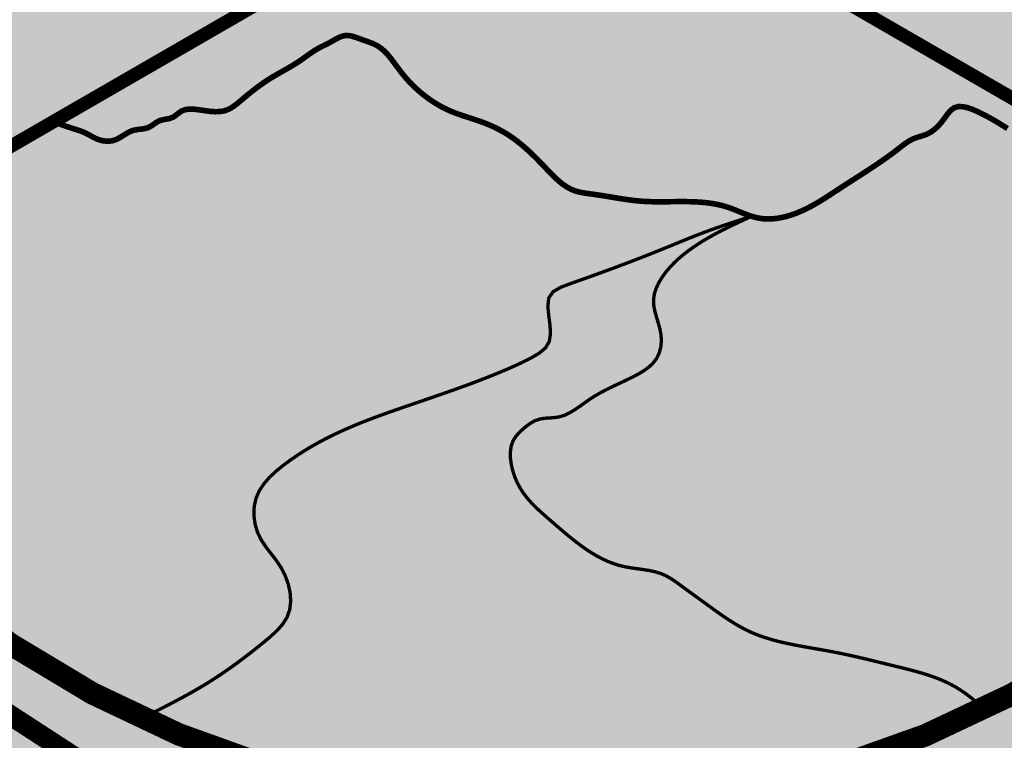
# Model space of a CAD drawing. Units: feet. Extents: x 66.7 to 74.7, y 0 to 10.5.
# Drawn here: x 67 to 67.3, y 0.2 to 0.4 of the extents above; entities that cross this region are included whole.
import ezdxf

# ---------------------------------------------------------------- set-up
doc = ezdxf.new("R2010")
doc.units = ezdxf.units.FT
doc.header["$MEASUREMENT"] = 0
doc.styles.add('WCPSA Logo', font='calibri.ttf', dxfattribs={"height": 0.2})

# ---------------------------------------------------------------- blocks, each defined once
blk = doc.blocks.new('WCPSA Digitized')
at = {"true_color": 0xffffff}
h = blk.add_hatch(color=7, dxfattribs=at)
h.dxf.hatch_style = 1
edge = h.paths.add_edge_path(flags=16)
edge.add_arc((7.247535904753022e-13, 2.41184849869569e-12), 0.8699999999975883, 90.00000000004775, 449.8657481723718)
edge.add_line((0.002038526819838182, 0.869997611725692), (0, 0.8700000000000001))
edge = h.paths.add_edge_path()
edge.add_line((-0.0002916096478529084, 1.139999962703426), (0.0003682323176548152, 1.13999994052849))
edge.add_arc((6.536993168992922e-13, 2.69650968220958e-12), 1.139999999997303, -269.9853438576255, 89.98149284384971, ccw=False)
at = {"true_color": 0xc22000}
h = blk.add_hatch(color=22, dxfattribs=at)
h.dxf.hatch_style = 1
h.paths.add_polyline_path([(0, 0.8700000000000001, 0.5773502691900058), (-0.7534421012887833, -0.4349999999978738), (0, 0)])
h.paths.add_polyline_path([(-0.2891859337687492, 0.3462418047711253), (-0.2855048682540655, 0.2975099133327603), (-0.26182646676898, 0.29677275987342), (-0.252949558198452, 0.2880847947672009), (-0.2478770390152931, 0.2841028599068522), (-0.2484207898378372, 0.2755960933864117), (-0.2402688823640347, 0.2667271634563804), (-0.2346526123583317, 0.2712522274814546), (-0.2266576625406742, 0.2637659562751651), (-0.2282882928848267, 0.2527252100408077), (-0.2203176356852055, 0.2527252100408077), (-0.2137957364320755, 0.2453042352572083), (-0.2107163481414318, 0.2433133842423558), (-0.1944125331938267, 0.2425892897881567), (-0.1904268935322762, 0.238607354927808), (-0.1898837648332119, 0.2310056481510401), (-0.1897025145590305, 0.2277475735172629), (-0.1801012270152569, 0.2255757572129369), (-0.1714055687189102, 0.2239466034807265), (-0.1652461681514978, 0.2188788768835366), (-0.1644968762993813, 0.2119350349530578), (-0.1635912470519543, 0.2030663378536701), (-0.1577943488955498, 0.2030663378536701), (-0.1462005525827408, 0.2079530996270478), (-0.1422149129211903, 0.2119350349530578), (-0.140765530988574, 0.2193560097366571), (-0.1375048942863941, 0.2213468607515097), (-0.1302586141973734, 0.2197179398499429), (-0.1251860950142145, 0.2233379445970058), (-0.1204760763794184, 0.2220709547400475), (-0.1155854295939207, 0.2072292384691536), (-0.1154041793197393, 0.1865957011468709), (-0.1099591944366693, 0.1867041406221688), (-0.1054298020899296, 0.1791022005490959), (-0.1030747927725315, 0.1646226481534541), (-0.1027129162102938, 0.1561156483367085), (-0.09800289757549763, 0.1519527481868863), (-0.09782164543867111, 0.1463418924249709), (-0.09800289757549763, 0.1401881407946348), (-0.09632496917863875, 0.1351588799247483), (-0.1009576781463863, 0.1285814034307631), (-0.1045241728425026, 0.1255273898132145), (-0.1081473138183355, 0.1242603994905949), (-0.1105023231357336, 0.1237172707915306), (-0.1134010832756758, 0.124984260648489), (-0.1162992212921381, 0.1269753449596465), (-0.1179298516362906, 0.1269753449596465), (-0.1195598598569632, 0.1251652259379625), (-0.1195598598569632, 0.1238982360810041), (-0.1191979814320803, 0.1204594299197197), (-0.1185466161817814, 0.1163397657202192), (-0.1219148691743612, 0.1117714648135006), (-0.1226398702710867, 0.1101425443775952), (-0.1249948795884848, 0.1079707280732691), (-0.1268061380833387, 0.1081516933627427), (-0.1309017656954268, 0.1078789560138427), (-0.1331467870622873, 0.1088755545206368), (-0.1358264726109795, 0.1100654895687221), (-0.1371324267238379, 0.1137625491246581), (-0.1376755554229021, 0.1186495437286794), (-0.1380380559712648, 0.1206403952091932), (-0.1385811846703291, 0.1226314790546894), (-0.1402118150144815, 0.1242603994905949), (-0.1422043237835169, 0.1242603994905949), (-0.143653703853488, 0.1238982360810041), (-0.1451030839234591, 0.123355340212584), (-0.1463712137192488, 0.1228124443441629), (-0.1476393435150385, 0.1208213600330055), (-0.1491120191845496, 0.1159167231908), (-0.1541606206446886, 0.1121336286887527), (-0.1570593807846308, 0.1101425443775952), (-0.1628562789410353, 0.1094186836853623), (-0.1681094262748957, 0.1106856735423207), (-0.1737256981432438, 0.1099615790881217), (-0.1768050864338875, 0.1095996485091746), (-0.182601984590292, 0.1092377183958888), (-0.1840513646602631, 0.1090565198101103), (-0.188970660790801, 0.1081276736222208), (-0.1971225682646036, 0.1070418818853796), (-0.1998394560068846, 0.1045079021714623), (-0.2031007185578346, 0.1012498280033469), (-0.2101657465100288, 0.1048698327504098), (-0.4403138794004917, 0.1097656888887286), (-0.4452412743121386, 0.1210592268034816), (-0.4498784188181162, 0.1083179670386016), (-0.4524869304150343, 0.09876178856939077), (-0.4505531331811028, 0.0929664116373008), (-0.4577039517462254, 0.08920584386214614), (-0.4611819665879011, 0.08631016639992595), (-0.462341096252203, 0.08341448893770576), (-0.4614715930074453, 0.07907085679471404), (-0.4606020897626877, 0.0755959041416645), (-0.462341096252203, 0.07067299587652087), (-0.4655294828116894, 0.06719827651977539), (-0.4684276208281517, 0.06343368627130985), (-0.4716153852641582, 0.06024837121367455), (-0.4739342704415321, 0.05822137370705605), (-0.4774122834205627, 0.05619437620043755), (-0.4806006718426943, 0.05619437620043755), (-0.4910340923815966, 0.05503605864942074), (-0.4986528363078833, 0.04655844252556562), (-0.5050289891660213, 0.04192517232149839), (-0.509666133671999, 0.03700249781832099), (-0.5195202995091677, 0.04453144548460752), (-0.5348811149597168, 0.05669366335496306), (-0.5403877645730972, 0.05119171319529414), (-0.5424170214682817, 0.04829580243676901), (-0.5482132956385612, 0.04916448239237114), (-0.5534303169697523, 0.05003339564427733), (-0.5574875865131617, 0.05032279994338751), (-0.5679216291755438, 0.04742712248116732), (-0.5690807588398457, 0.04626880493015051), (-0.5748776569962502, 0.03671286022290587), (-0.5763264149427414, 0.03381718276068568), (-0.5815434362739325, 0.02744631934911013), (-0.5829928163439035, 0.02426100475713611), (-0.5858909543603659, 0.01904869219288186), (-0.587340334430337, 0.01615301473066211), (-0.5902384724467993, 0.01470505958423018), (-0.6163771450519562, 0.04020180506631732), (-0.6259416844695807, 0.04599339282140136), (-0.628839822486043, 0.05062642972916276), (-0.6331873405724764, 0.0567076550796628), (-0.6381141133606434, 0.0607616500928998), (-0.6410128735005856, 0.06249924330040768), (-0.6444908883422542, 0.06510528270154747), (-0.6470987759530544, 0.06713228020817041), (-0.6520261708647013, 0.07002819050103426), (-0.6555041838437319, 0.07466122787445784), (-0.6575328186154366, 0.07929449807852507), (-0.6610108334571123, 0.08363813068717674), (-0.6668077316135168, 0.09319407539442182), (-0.6743430141359568, 0.1001439807005227), (-0.6789801586419344, 0.1053562932647765), (-0.6841971799731255, 0.1163601935841134), (-0.687385568395257, 0.1235995031893253), (-0.6914428360760212, 0.1288118157535791), (-0.6957903541624546, 0.1389470361173153), (-0.6972397342324257, 0.149082256481051), (-0.6949308160692453, 0.1671764501370485), (-0.6897137947380543, 0.1784697547554965), (-0.6815986353904009, 0.1938172876834865), (-0.6781206205487251, 0.2016358729451895), (-0.6743529792875051, 0.2187207653187215), (-0.6784283109009266, 0.2248782482929528), (-0.686833718791604, 0.2318281535990536), (-0.6871233470737934, 0.2373301037587225), (-0.6836453322321177, 0.2509400434792042), (-0.67900818772614, 0.2529670409858227), (-0.6775594297796488, 0.2691832538694143), (-0.6708930283784866, 0.2712102513760328), (-0.6566913425922394, 0.2686042115092278), (-0.6511846948415041, 0.2703415714204311), (-0.6413305290043354, 0.2738165240734816), (-0.6375628877431154, 0.2839517444372177), (-0.6337952464818954, 0.2917700964026153), (-0.6300269812345505, 0.2935076891444623), (-0.6088698916137218, 0.2992990440689027), (-0.6045223735272884, 0.2955346866510808), (-0.5952474605292082, 0.2923493715934455), (-0.5920596960932016, 0.2923493715934455), (-0.5801762733608484, 0.2964033666066825), (-0.5787275154143572, 0.2972720465622847), (-0.5685837212949991, 0.3036426766775548), (-0.563076451420784, 0.3088552220724523), (-0.5566685330122709, 0.3173815775662661), (-0.5508722569793463, 0.3223042520694435), (-0.5461436741103398, 0.3310252993574569), (-0.5372498277574778, 0.3364934674464166), (-0.5326126832515001, 0.3385204649530351), (-0.5305840484797955, 0.3402580576948822), (-0.5326126832515001, 0.3570533124729991), (-0.5346413161605597, 0.3631345382891595), (-0.5329023096710443, 0.3671885328367357), (-0.5302937980741262, 0.3744278429076076), (-0.5305840484797955, 0.3764548404142261), (-0.533771812915802, 0.3781924331560731), (-0.5381056275218725, 0.3895862484350801), (-0.5354977399110794, 0.4000108730979264), (-0.531150221824646, 0.4075398207642138), (-0.5273819584399462, 0.4156480436213315), (-0.5282514616847038, 0.4223080780357122), (-0.5204265527427197, 0.4280996657907963), (-0.4989792127162218, 0.4344702959060669), (-0.4839080236852169, 0.4385242909193039), (-0.4807196371257305, 0.4411305636167526), (-0.4760824926197529, 0.4454741962254047), (-0.4563741590827703, 0.4579260516911745), (-0.4528961442410946, 0.4605320915579796), (-0.4418828468769789, 0.4695089943706989), (-0.4384048338979483, 0.4680610387586057), (-0.431738430634141, 0.4695089943706989), (-0.4282604176551104, 0.4715359914116561), (-0.4239135216921568, 0.4744316688738763), (-0.4195660036057234, 0.4805128942243755), (-0.4155081138014793, 0.4845668892376125), (-0.4029931165277958, 0.4913603155873716), (-0.3971962183713913, 0.4951246730051935), (-0.382994532585144, 0.5014953026548028), (-0.3769086319953203, 0.5058389352634549), (-0.370242228731513, 0.5098931635729973), (-0.3560405448079109, 0.5180011531338096), (-0.3490035459399223, 0.523240284062922), (-0.340261172503233, 0.4142828756012022), (-0.330598222091794, 0.4000309286639094), (-0.3241560477763414, 0.3963530897162855), (-0.3200153168290854, 0.3830206608399749), (-0.3149533867835999, 0.3756649829447269), (-0.3126525655388832, 0.3701481078751385), (-0.3048307690769434, 0.3623325540684164), (-0.2960877735167742, 0.3545170007273555)], flags=16)
at = {"true_color": 0x1b3c65}
h = blk.add_hatch(color=159, dxfattribs=at)
h.dxf.hatch_style = 1
h.paths.add_polyline_path([(0.002038526820030029, 0.8699976117256916), (0, 0.8700000000000001), (0, 0), (0.7534421012898775, -0.4349999999985084, 0.5765694876905512)])
at = {"true_color": 0x009dd1}
h = blk.add_hatch(color=142, dxfattribs=at)
h.dxf.hatch_style = 1
h.paths.add_polyline_path([(0, 0), (-0.4456058302139709, -0.2572706460265022), (-0.4416166398187968, -0.2587358689878088), (-0.4376161694336602, -0.260180612008035), (-0.433593139068563, -0.2615843951461125), (-0.4295362687335285, -0.2629267384609648), (-0.4254445007078829, -0.2642064794239742), (-0.4213819146006585, -0.2655455480049214), (-0.4174381564193723, -0.2671141879726264), (-0.4136856889843656, -0.2690541186553137), (-0.4099869420672633, -0.2711582311101881), (-0.4060684893734674, -0.2729893403164758), (-0.401848393378252, -0.2742296099928669), (-0.3975125271092423, -0.2747317825349809), (-0.3932663375592114, -0.2743610677376824), (-0.389288950302813, -0.2730250112594457), (-0.3855418410177904, -0.2709812309437849), (-0.3818790913242722, -0.268660079254968), (-0.378154025667925, -0.2664931265109334), (-0.3742199684944012, -0.2649119430296176), (-0.3699985763404783, -0.2641583201230664), (-0.3656928579141834, -0.2636926485273088), (-0.3615782244552719, -0.262774235120582), (-0.3578775254321584, -0.2607969236346224), (-0.3543807263610148, -0.2582625655669493), (-0.3506650890090555, -0.2562174750594859), (-0.3465037834294336, -0.2552376870114168), (-0.3422473136410957, -0.2545126527040436), (-0.3383478288178097, -0.2529876074412014), (-0.3349298212603671, -0.2503854566762289), (-0.3315194120875589, -0.247849297059018), (-0.3276938189000873, -0.2463992169919635), (-0.323484554284974, -0.2459702061978661), (-0.3190354671747002, -0.2462289353033493), (-0.3144903989616594, -0.2468420875038801), (-0.3099705388966498, -0.2475141057338777), (-0.3055245114483185, -0.2480703939950992), (-0.3011864405522857, -0.2483605277937484), (-0.2969904501441789, -0.2482340826360283), (-0.2929706641596255, -0.2475406340281423), (-0.2891601947566826, -0.2461339436714756), (-0.285553097763497, -0.2440293675022542), (-0.2820928528497717, -0.2414515185897776), (-0.2787195755816541, -0.2386389288672173), (-0.2753767306676664, -0.2358139451028665), (-0.2720373661034898, -0.2330559489949047), (-0.2686899477904987, -0.2303698132134691), (-0.2653230746966742, -0.2277597673670164), (-0.2619253457899973, -0.225230041064018), (-0.2584853600384349, -0.2227848639129351), (-0.2549917164099895, -0.2204284655222299), (-0.251433013872628, -0.2181650755003686), (-0.2478028853802599, -0.2159931864818112), (-0.2441191637324351, -0.2138837117856118), (-0.2404069447196093, -0.2117992874748627), (-0.2366913255230116, -0.2097025480276429), (-0.2329974033238997, -0.2075561279220284), (-0.229350275303517, -0.2053226616360959), (-0.2257745082070315, -0.2029657228661867), (-0.2222678978033059, -0.2004962874205281), (-0.2187894166978523, -0.1979940734613987), (-0.2152949917374158, -0.1955441921332248), (-0.2117405497687699, -0.1932317545804307), (-0.208082059446447, -0.1911417380372087), (-0.2043026939035499, -0.1892719838639396), (-0.2004596733386279, -0.1873831608634042), (-0.1966163432329537, -0.1852395749357021), (-0.1927716355789784, -0.1830475792053134), (-0.1888870169952384, -0.1812706385427469), (-0.1849234914925191, -0.1803753862769102), (-0.1808569968832074, -0.1806534156414838), (-0.1767154890419178, -0.1817866126558634), (-0.1725382427683115, -0.1833241934561172), (-0.1683663186023452, -0.1848398575013499), (-0.1642668139736898, -0.1862642820130174), (-0.160326525848653, -0.1877982339425657), (-0.1566327384232764, -0.1896491609610107), (-0.1532474474258763, -0.1919728254868427), (-0.1501352614969136, -0.1947259475811352), (-0.1472373493872894, -0.1978173402262855), (-0.1444948798478833, -0.2011558164046905), (-0.1418490216295822, -0.2046501890987462), (-0.1392409434832658, -0.2082092712908548), (-0.1366118141598278, -0.2117418759634073), (-0.1339102649474668, -0.2151690848455177), (-0.1311220088462264, -0.2184729436671264), (-0.1282442548714897, -0.2216543981240173), (-0.1252742155388376, -0.2247143996664538), (-0.1222091033638293, -0.2276538997446986), (-0.1190461308620527, -0.2304738498090173), (-0.1157825105490815, -0.2331752013096717), (-0.112415454940475, -0.2357589056969276), (-0.1089431849320235, -0.2382244215870222), (-0.1053703062032127, -0.2405617553852302), (-0.1017039158900914, -0.242757225075388), (-0.09795111681560797, -0.2447971402223281), (-0.09411901180268956, -0.2466678103908833), (-0.09021517141094648, -0.248359058697613), (-0.08625156083886054, -0.2498937199757769), (-0.08224255296251215, -0.2513127150889478), (-0.07820254531277726, -0.2526571501029631), (-0.07414593542053893, -0.2539681310836612), (-0.07008712081670154, -0.2552867640968777), (-0.06604049903211262, -0.2566541552084514), (-0.06202046593177357, -0.2581113544680453), (-0.05804109677963254, -0.2596886316538298), (-0.05411576690559627, -0.2613927211255422), (-0.05025775927094145, -0.2632272513303389), (-0.04648035683695895, -0.2651958507153782), (-0.04279684256492544, -0.2673021477278161), (-0.0392184480286204, -0.2695486432730545), (-0.03574145939747808, -0.2719296235396711), (-0.03235554772307125, -0.2744357387276364), (-0.0290503546009262, -0.2770576228464501), (-0.0258155216265763, -0.2797859099056141), (-0.02264069039553362, -0.2826112339146278), (-0.01951550250333156, -0.2855242288829924), (-0.01642959954548928, -0.288515528820207), (-0.01337262311754017, -0.2915757677357735), (-0.01033421481501051, -0.2946955796391919), (-0.007304016233419475, -0.2978655985399619), (-0.004268816452437818, -0.3010670352003695), (-0.001203478536176306, -0.3042417029528899), (0.001920250722825756, -0.3073211205693582), (0.005130624541600071, -0.3102368067900501), (0.008455896137164132, -0.3129202803552427), (0.01192431872652833, -0.3153030600052125), (0.01556414552672436, -0.3173166644802354), (0.01940333009169848, -0.3188932930996118), (0.02344099685721801, -0.320030620364179), (0.02762388812332972, -0.320845288334586), (0.03189320258746875, -0.3214665294110068), (0.03619013894709155, -0.3220235759936141), (0.04046482783164151, -0.322625140897171), (0.04471039579559033, -0.3232811611557045), (0.04893289055240047, -0.3239718896514054), (0.05313836234089564, -0.324677573464887), (0.05733286139989247, -0.3253784596767642), (0.06152243796822177, -0.3260547953676509), (0.06571314228469305, -0.3266868276181607), (0.06991102458813714, -0.3272548035089069), (0.07412213511737775, -0.327738970120504), (0.07835252341678967, -0.3281195772591854), (0.08260617858694275, -0.3283849618064059), (0.08688049569591527, -0.3285493416875183), (0.09117155345954586, -0.3286321014039073), (0.09547543059366603, -0.3286526254569588), (0.09978820581412151, -0.328630298348058), (0.1041059578367367, -0.3285845045785905), (0.1084247653773502, -0.3285346286499411), (0.1127407071518007, -0.3285000550634953), (0.1170498618759197, -0.3285001683206388), (0.1213483082655458, -0.3285543529227566), (0.1256321250365104, -0.3286819933712344), (0.1298973909046524, -0.3289024741674571), (0.1341401845858101, -0.3292351798128101), (0.1383565847958153, -0.3296994948086791), (0.1425426702504993, -0.3303148036564492), (0.1466945196657008, -0.3311004908575059), (0.1508082117572656, -0.3320759409132343), (0.1548798252410108, -0.33326053832502), (0.1589074866534403, -0.3346632979858644), (0.1629032359793996, -0.336222780859817), (0.1668849015074301, -0.3378482375108829), (0.1708703304985448, -0.339448822431738), (0.1748773702137285, -0.3409336901150561), (0.1789238679139871, -0.3422119950535127), (0.1830276708603122, -0.3431928917397822), (0.1872043137334671, -0.34379198175873), (0.1914434172729287, -0.343997110488871), (0.1957183328150904, -0.343841479720612), (0.2000021600279993, -0.3433589928542782), (0.2042679985796809, -0.3425835532901953), (0.2084889481381751, -0.3415490644286896), (0.2126381083715145, -0.3402894296700865), (0.2166939268327894, -0.3388362732363508), (0.2206589410684003, -0.33721095260078), (0.2245424687216868, -0.33543193567378), (0.2283538278098263, -0.3335176902064301), (0.2321023363500032, -0.3314866839498078), (0.2357973123593879, -0.3293573846549955), (0.2394480738551721, -0.327148260073068), (0.2430639388545117, -0.3248777779551064), (0.2466542253745985, -0.3225644060521911), (0.2502282514326239, -0.3202266121153889), (0.2537953350457229, -0.317882863895808), (0.2573644911204624, -0.3155510067038678), (0.2609388302810913, -0.3132367613489131), (0.2645160971793743, -0.310934829563783), (0.2680938413270297, -0.3086395123592058), (0.2716696122356979, -0.3063451107459141), (0.2752409594171823, -0.3040459257346102), (0.2788054323830664, -0.3017362583360408), (0.2823605806450615, -0.2994104095609349), (0.285903953714886, -0.2970626804200058), (0.2894331011042155, -0.2946873719239811), (0.2929455723247472, -0.2922787850835928), (0.296438916888178, -0.2898312209095617), (0.2999106843061838, -0.2873389804126159), (0.3033584240904688, -0.2847963646034823), (0.3067796857527227, -0.2821976744928838), (0.3101743430979838, -0.2795418859717942), (0.3135904089913382, -0.2769247976239095), (0.3171212532691641, -0.2745334350757767), (0.3208620130252271, -0.2725583784608179), (0.3248669828465225, -0.2711115723460689), (0.3289787256869872, -0.2698973066711143), (0.3329714020826415, -0.2684881737067031), (0.3366653281849992, -0.2665448208131398), (0.3400589773125944, -0.2640677836114682), (0.3431937702056302, -0.2611395328179749), (0.3461111276043027, -0.2578425391489474), (0.3488525121051964, -0.2542593707078167), (0.3515037119973954, -0.250575728078521), (0.3542789448724477, -0.2472761279893518), (0.3574154983806324, -0.2448987792085566), (0.3610669486004738, -0.24380930825604), (0.3651352696675616, -0.2438546316566703), (0.369475360451851, -0.2447846141775405), (0.3739421198232833, -0.2463491205857435), (0.3783904466518067, -0.2482980156483723), (0.3826800802089778, -0.2503880596933747), (0.3867598936000789, -0.2525029917222796), (0.3906570699311942, -0.2546381099460338), (0.3944014565630098, -0.2567925080312714), (0.3980229008562048, -0.258965279644622), (0.4015512501714582, -0.2611555184527166), (0.4050163518694561, -0.2633623181221874), (0.4084480533108916, -0.2655847723196725), (0.4118762018564297, -0.2678219747117854), (0.4153306448667564, -0.2700730189651748), (0.4188399664453328, -0.272335666049409), (0.4224163212319567, -0.2745903443610997), (0.4260603726017607, -0.2768053593702291), (0.4297725480503303, -0.2789487677011868), (0.4335532750732582, -0.2809886259783629), (0.4374029811661302, -0.2828929908261468), (0.4413220938245317, -0.2846299188689287), (0.4453110005140886, -0.2861676617666897), (0.4493650796862809, -0.2874988762919266), (0.4534698912947803, -0.2886640572824706), (0.4576098545124907, -0.289709257732333), (0.4617693885123089, -0.2906805306355253), (0.4659329124671387, -0.2916239289860578), (0.4700848455498843, -0.292585505777943), (0.4742096069334423, -0.2936113140051908), (0.4782916161444604, -0.2947474056671613), (0.4823183191500249, -0.2960313228777709), (0.4862875422990669, -0.29747141971237), (0.4901993356857659, -0.2990697974164673), (0.4940537494042871, -0.3008285572355736), (0.497850833548803, -0.3027498004151976), (0.5015906382134716, -0.3048356282008493), (0.5052732134924725, -0.3070881418380385), (0.5088986094799708, -0.3095094425722751), (0.5124668762701319, -0.3121016316490683), (0.5159806918890979, -0.3148563755591589), (0.5194581198067425, -0.3177042496637874), (0.5229228057434625, -0.3205536638280195), (0.5263984032569908, -0.3233129967975659), (0.5299085659049965, -0.3258906273180795), (0.5334769472451697, -0.3281949341352304), (0.5371272008352008, -0.3301342959946878), (0.540882980232773, -0.3316170916421199), (0.5447678437409209, -0.3325520842412737), (0.5487910757018923, -0.3329056422071477), (0.552932621420247, -0.3327625371551679), (0.5571688181444898, -0.3322221016889053), (0.5614760031231683, -0.3313836684119307), (0.5658305136047943, -0.3303465699278147), (0.5702086868379013, -0.3292101388401258)])
at = {"true_color": 0x478f00}
h = blk.add_hatch(color=74, dxfattribs=at)
h.dxf.hatch_style = 1
edge = h.paths.add_edge_path()
edge.add_line((0.7534421012898775, -0.4349999999985081), (0.5702086868379013, -0.3292101388401267))
edge.add_spline(control_points=[(0.5702086868379013, -0.3292101388401274), (0.561109303535396, -0.3316042935929351), (0.5393825171051319, -0.3373208666030014), (0.5130394399808722, -0.3096699029041123), (0.4801326978487026, -0.2931479269194841), (0.4446884796683932, -0.2884621135784811), (0.4128372002308893, -0.2688379860073145), (0.3887093139393301, -0.2520830571532033), (0.3583092143641977, -0.2395654039374941), (0.3472138611083011, -0.2575009169836835), (0.3363129736067094, -0.2688764260836756), (0.3197299906174891, -0.2717151662264474), (0.295774564940686, -0.2916262371082494), (0.2595278170804889, -0.313406062761703), (0.2205100678748479, -0.3405165913923056), (0.1910014703724841, -0.3453780812014253), (0.1793649726608351, -0.3423865050311157), (0.176911976525389, -0.3416098539530199)], knot_values=[0.7007519882891908, 0.7007519882891908, 0.7007519882891908, 0.7007519882891908, 0.72728804105302, 0.7641126724076763, 0.8032056321999415, 0.8381155517408903, 0.8695939053649074, 0.9118223071999068, 0.9354491639516795, 0.9482819080969731, 0.969169745933161, 0.9815307858043679, 0.9969038289848758, 1.06085936940356, 1.109522246535173, 1.13813269092034, 1.145880579362234, 1.145880579362234, 1.145880579362234, 1.145880579362234], degree=3, periodic=0)
edge.add_spline(control_points=[(0.1769119765904037, -0.3416098539736043), (0.1559213718775041, -0.3512520073435654), (0.1282500683714716, -0.3639629776086577), (0.0994283382285488, -0.3905424168375831), (0.08333985639600883, -0.4179063343615652), (0.0993158479763494, -0.4440888330067292), (0.09350209457640091, -0.4724505730559423), (0.06658719950446823, -0.4879571656450132), (0.03946363424012844, -0.498593700214675), (0.02009602681082612, -0.5141702556133332), (0.004267270554706215, -0.5223939798801458), (-0.01324340158718229, -0.5200670407812282), (-0.02642490605573755, -0.5304262021235477), (-0.03922091969961627, -0.5432197644937844), (-0.03840945420905939, -0.5665937302505715), (-0.02624150994191865, -0.5923781540129007), (0.008690244247034684, -0.6220528423410372), (0.04732411025793937, -0.6568881617261888), (0.09444192602605028, -0.6560965221628585), (0.1162054065372615, -0.6726595180583175), (0.1410767405820081, -0.6903955110307867), (0.1720306188892806, -0.7138107761093173), (0.2135684182603939, -0.7240080391651575), (0.2567518612877819, -0.730582382891708), (0.3045656803537611, -0.7427908056292818), (0.3528997607159994, -0.7540062004704702), (0.376261303966487, -0.77358322994595), (0.3844515460863605, -0.7804466725564314)], knot_values=[0, 0, 0, 0, 0.06823732026358934, 0.0899552740513589, 0.118718943708242, 0.1535886554626176, 0.1719948740837319, 0.1992350396303595, 0.2402839305835318, 0.2606976723234988, 0.2734085911761825, 0.2926762008612523, 0.3098767317260301, 0.3213765146061305, 0.345762335678189, 0.3724632129038217, 0.4060579031586974, 0.4822297840114592, 0.5195150826419062, 0.5388047480102457, 0.5624493192466877, 0.6119614300164977, 0.6530440735362537, 0.6889715532693561, 0.7431024302814477, 0.8019385999404754, 0.8337013650958428, 0.8337013650958428, 0.8337013650958428, 0.8337013650958428], degree=3, periodic=0)
edge.add_arc((7.318590178329032e-13, 2.41229258790554e-12), 0.8699999999975881, 296.2250648451785, 329.9999999998383)
edge = h.paths.add_edge_path()
edge.add_spline(control_points=[(-0.3665159215770615, -0.7890285667971613), (-0.3474696278958334, -0.7795191695822656), (-0.3083887809867747, -0.7600069588092504), (-0.266370918331738, -0.7288488018286636), (-0.2284426100078178, -0.6962069136476183), (-0.2381088364515804, -0.6538915604583122), (-0.2655485164647331, -0.6294223339373535), (-0.2699866666367114, -0.588779882531113), (-0.2167284479067888, -0.5404387049643187), (-0.1369372436480774, -0.5129320597105986), (-0.06018479546308697, -0.4868532700257773), (-0.02152314325624616, -0.4692202354127062), (0.001789306330664431, -0.4557119018006452), (-0.004638070179005638, -0.4322056346162726), (-0.005321310135698809, -0.4088925701035144), (0.03961479261123912, -0.3931724588408745), (0.08289756006718108, -0.3772403202834815), (0.1369154305013964, -0.3543682414198215), (0.1637823821059996, -0.345798026949115), (0.1769119765903966, -0.3416098539736043)], knot_values=[0, 0, 0, 0, 0.0634221734554694, 0.1301351482307865, 0.1606921044518066, 0.2036877025566375, 0.2379728251480395, 0.2708565514073661, 0.3112675920100609, 0.4378451441078393, 0.5273750574778712, 0.5502708878458253, 0.5691329209386032, 0.5995971888420097, 0.612865082910502, 0.6337738460740684, 0.7222250688748735, 0.7655858123182465, 0.8070282071670126, 0.8070282071670126, 0.8070282071670126, 0.8070282071670126], degree=3, periodic=0)
edge.add_spline(control_points=[(0.176911976525389, -0.3416098539530199), (0.1697226666938434, -0.3393336232037176), (0.1389378179527156, -0.3239783072688047), (0.08914001016728434, -0.3326764294130702), (0.04460540441847627, -0.3225928173708288), (0.01272882112250784, -0.3195690173073253), (-0.01043032089472007, -0.2940388378646217), (-0.03450037378362225, -0.2703255144034018), (-0.06542429366888314, -0.2559194082176952), (-0.09040380284572791, -0.2497286209549796), (-0.1160199675490432, -0.2344709285254827), (-0.1363390995402156, -0.2143317165878562), (-0.151140023491088, -0.1898195026584664), (-0.1706396321816044, -0.1844813908729663), (-0.1856458031452419, -0.1776339130529001), (-0.1977031665882691, -0.1864845939638997), (-0.2123298982288588, -0.192630689011972), (-0.2281483641956186, -0.2057486924810572), (-0.2533450126874968, -0.2180981306489449), (-0.2731834798231461, -0.233675658988779), (-0.2924122124515947, -0.2505805734970246), (-0.3120466523542191, -0.2470145233996317), (-0.3303335553271793, -0.2446933421501747), (-0.3393189215784886, -0.2555742151990439), (-0.351608594801661, -0.2544909849076162), (-0.3606307107883708, -0.2646858853241036), (-0.3772122197975847, -0.2628669834001913), (-0.389744936193722, -0.2766968386689215), (-0.406372760474575, -0.2739079645685421), (-0.4169802863728762, -0.2666088045249935), (-0.430322158209222, -0.2629000435495064), (-0.4400858779871868, -0.2593037965274363), (-0.4456058302139709, -0.2572706460265022)], knot_values=[0, 0, 0, 0, 0.02270772861970594, 0.1004415995195792, 0.1424585610001382, 0.1609287824791756, 0.1937754843392329, 0.2398629219682765, 0.2628797568195931, 0.2949113410498677, 0.3167282055492103, 0.3511429926261713, 0.3813224507928997, 0.3966317470699693, 0.4112838806946501, 0.4268705650899446, 0.4372001089214503, 0.4594710034002283, 0.4875025567658323, 0.5207575148766024, 0.5363296095005102, 0.5604963276258536, 0.5772339492904772, 0.5868987687751188, 0.5989662611148516, 0.6103027449325636, 0.6240348834738224, 0.6443757693159191, 0.6597602642580437, 0.6694592480491897, 0.6830605310271872, 0.7007519882891908, 0.7007519882891908, 0.7007519882891908, 0.7007519882891908], degree=3, periodic=0)
edge.add_line((-0.4456058302139709, -0.2572706460265022), (-0.7534421012887833, -0.4349999999978738))
edge.add_arc((7.318590178329032e-13, 2.41184849869569e-12), 0.8699999999975881, 210.0000000001133, 245.0844057734482)
at = {"true_color": 0x1b3c65}
h = blk.add_hatch(color=159, dxfattribs=at)
h.dxf.hatch_style = 1
edge = h.paths.add_edge_path()
edge.add_spline(control_points=[(0.3844515460863605, -0.7804466725564314), (0.376261303966487, -0.7735832299459497), (0.3528997607160065, -0.7540062004704702), (0.3045656803537469, -0.7427908056292818), (0.2567518612878104, -0.7305823828917077), (0.2135684182603796, -0.724008039165158), (0.1720306188892806, -0.7138107761093173), (0.1410767405820224, -0.6903955110307858), (0.1162054065372615, -0.6726595180583179), (0.09444192602605739, -0.6560965221628581), (0.04732411025793226, -0.6568881617261892), (0.008690244247034684, -0.622052842341037), (-0.02624150994191154, -0.5923781540129005), (-0.03840945420904518, -0.566593730250571), (-0.03922091969963049, -0.5432197644937846), (-0.02642490605573045, -0.5304262021235477), (-0.01324340158717519, -0.5200670407812278), (0.004267270554706215, -0.522393979880146), (0.02009602681083322, -0.514170255613333), (0.03946363424012134, -0.498593700214675), (0.06658719950446113, -0.4879571656450135), (0.0935020945763938, -0.4724505730559425), (0.09931584797635651, -0.444088833006729), (0.08333985639600883, -0.4179063343615657), (0.0994283382285488, -0.3905424168375828), (0.1282500683714574, -0.3639629776086581), (0.155921371877497, -0.3512520073435654), (0.1769119765904037, -0.3416098539736043)], knot_values=[0, 0, 0, 0, 0.03176276515536737, 0.09059893481439507, 0.1447298118264867, 0.1806572915595891, 0.2217399350793451, 0.271252045849155, 0.2948966170855971, 0.3141862824539366, 0.3514715810843837, 0.4276434619371454, 0.4612381521920212, 0.4879390294176539, 0.5123248504897123, 0.5238246333698127, 0.5410251642345905, 0.5602927739196603, 0.573003692772344, 0.593417434512311, 0.6344663254654832, 0.6617064910121109, 0.6801127096332251, 0.7149824213876008, 0.7437460910444839, 0.7654640448322534, 0.8337013650958427, 0.8337013650958427, 0.8337013650958427, 0.8337013650958427], degree=3, periodic=0)
edge.add_spline(control_points=[(0.1769119765903966, -0.3416098539736043), (0.1637823821059925, -0.345798026949115), (0.1369154305014035, -0.354368241419821), (0.08289756006716686, -0.3772403202834818), (0.03961479261126044, -0.3931724588408749), (-0.005321310135705914, -0.4088925701035142), (-0.004638070179012743, -0.432205634616273), (0.001789306330678642, -0.4557119018006448), (-0.02152314325625326, -0.4692202354127062), (-0.06018479546308697, -0.4868532700257773), (-0.1369372436480845, -0.5129320597105993), (-0.2167284479067959, -0.5404387049643189), (-0.2699866666367043, -0.5887798825311128), (-0.2655485164647402, -0.6294223339373539), (-0.2381088364515733, -0.6538915604583122), (-0.2284426100078178, -0.6962069136476183), (-0.266370918331738, -0.7288488018286636), (-0.3083887809867747, -0.7600069588092502), (-0.3474696278958334, -0.7795191695822656), (-0.3665159215770615, -0.7890285667971613)], knot_values=[0, 0, 0, 0, 0.04144239484876616, 0.0848031382921392, 0.1732543610929442, 0.1941631242565106, 0.2074310183250029, 0.2378952862284095, 0.2567573193211874, 0.2796531496891415, 0.3691830630591734, 0.4957606151569517, 0.5361716557596466, 0.5690553820189732, 0.6033405046103753, 0.6463361027152061, 0.6768930589362263, 0.7436060337115433, 0.8070282071670127, 0.8070282071670127, 0.8070282071670127, 0.8070282071670127], degree=3, periodic=0)
edge.add_arc((7.318590178329032e-13, 2.41140440948584e-12), 0.869999999997588, 245.0844057734482, 296.2250648451785)
at = {"color": 18, "true_color": 0x010101, "const_width": 0.02, "flags": 128}
for points in [[(-0.0002916096478529084, 1.139999962703426), (0.0003682323176548152, 1.13999994052849, -6910.745512260459)], [(0, 0.8700000000000001, 1707.113383896869), (0.002038526819838182, 0.869997611725692), (0, 0.8700000000000001)]]:
    blk.add_lwpolyline(points, format="xyb", close=True, dxfattribs=at)
at = {"color": 7, "true_color": 0xffffff, "const_width": 0.012, "flags": 128}
for points in [[(0, 0), (-0.7534421012924639, -0.4349999999999998)], [(0, 0), (0.7534421012924639, -0.4350000000000025)]]:
    blk.add_lwpolyline(points, dxfattribs=at)
at = {"color": 18, "true_color": 0x010101}
for points, const_width in [([(-0.4456058302139709, -0.2572706460265022), (-0.4416166398188039, -0.2587358689878061), (-0.4376161694336602, -0.2601806120080346), (-0.433593139068563, -0.2615843951461123), (-0.4295362687335285, -0.2629267384609644), (-0.4254445007078829, -0.2642064794239747), (-0.4213819146006585, -0.2655455480049214), (-0.4174381564193723, -0.2671141879726266), (-0.4136856889843656, -0.2690541186553141), (-0.4099869420672633, -0.2711582311101881), (-0.4060684893734674, -0.2729893403164758), (-0.401848393378252, -0.2742296099928669), (-0.3975125271092423, -0.2747317825349809), (-0.3932663375592114, -0.2743610677376824), (-0.389288950302813, -0.2730250112594457), (-0.3855418410177904, -0.2709812309437849), (-0.3818790913242722, -0.2686600792549683), (-0.378154025667925, -0.2664931265109334), (-0.3742199684944012, -0.2649119430296176), (-0.3699985763404783, -0.2641583201230664), (-0.3656928579141834, -0.2636926485273088), (-0.3615782244552719, -0.262774235120582), (-0.3578775254321584, -0.2607969236346224), (-0.3543807263610148, -0.2582625655669493), (-0.3506650890090555, -0.2562174750594859), (-0.3465037834294336, -0.2552376870114168), (-0.3422473136410957, -0.2545126527040436), (-0.3383478288178097, -0.2529876074412014), (-0.3349298212603671, -0.2503854566762294), (-0.3315194120875589, -0.247849297059018), (-0.3276938189000873, -0.2463992169919635), (-0.323484554284974, -0.2459702061978661), (-0.3190354671747002, -0.2462289353033493), (-0.3144903989616594, -0.2468420875038801), (-0.3099705388966498, -0.2475141057338777), (-0.3055245114483185, -0.2480703939950992), (-0.3011864405522857, -0.2483605277937484), (-0.2969904501441789, -0.2482340826360283), (-0.2929706641596255, -0.2475406340281423), (-0.2891601947566826, -0.2461339436714756), (-0.285553097763497, -0.2440293675022545), (-0.2820928528497717, -0.2414515185897774), (-0.278719575581647, -0.2386389288672135), (-0.2753767306676593, -0.2358139451028654), (-0.2720373661034898, -0.2330559489949049), (-0.2686899477904987, -0.2303698132134673), (-0.2653230746966742, -0.2277597673670171), (-0.2619253457899973, -0.225230041064018), (-0.2584853600384349, -0.2227848639129342), (-0.2549917164099895, -0.2204284655222297), (-0.251433013872628, -0.2181650755003686), (-0.2478028853802599, -0.2159931864818121), (-0.2441191637324351, -0.2138837117856118), (-0.2404069447196022, -0.2117992874748635), (-0.2366913255230116, -0.2097025480276435), (-0.2329974033238997, -0.2075561279220286), (-0.229350275303517, -0.2053226616360952), (-0.2257745082070315, -0.2029657228661867), (-0.2222678978033059, -0.2004962874205296), (-0.2187894166978523, -0.1979940734613999), (-0.2152949917374158, -0.1955441921332244), (-0.2117405497687699, -0.1932317545804307), (-0.208082059446447, -0.1911417380372087), (-0.2043026939035357, -0.1892719838639385), (-0.2004596733386279, -0.1873831608634042), (-0.1966163432329537, -0.1852395749357032), (-0.1927716355789784, -0.1830475792053134), (-0.1888870169952384, -0.1812706385427469), (-0.1849234914925191, -0.1803753862769102), (-0.1808569968832074, -0.1806534156414838), (-0.1767154890419178, -0.1817866126558634), (-0.1725382427683115, -0.1833241934561174), (-0.1683663186023452, -0.1848398575013501), (-0.1642668139736898, -0.1862642820130174), (-0.160326525848653, -0.1877982339425657), (-0.1566327384232764, -0.1896491609610107), (-0.1532474474258763, -0.1919728254868427), (-0.1501352614969136, -0.1947259475811352), (-0.1472373493872894, -0.1978173402262855), (-0.1444948798478833, -0.2011558164046905), (-0.1418490216295822, -0.2046501890987478), (-0.1392409434832658, -0.2082092712908539), (-0.1366118141598278, -0.2117418759634064), (-0.1339102649474668, -0.2151690848455172), (-0.1311220088462264, -0.2184729436671267), (-0.1282442548714897, -0.2216543981240175), (-0.1252742155388376, -0.2247143996664536), (-0.1222091033638293, -0.2276538997446986), (-0.1190461308620527, -0.2304738498090166), (-0.1157825105490815, -0.2331752013096717), (-0.112415454940475, -0.2357589056969276), (-0.1089431849320235, -0.238224421587022), (-0.1053703062032127, -0.2405617553852302), (-0.1017039158900914, -0.242757225075388), (-0.09795111681560797, -0.2447971402223281), (-0.09411901180268956, -0.246667810390883), (-0.09021517141094648, -0.248359058697613), (-0.08625156083886054, -0.2498937199757769), (-0.08224255296251215, -0.2513127150889478), (-0.07820254531277726, -0.2526571501029633), (-0.07414593542054604, -0.2539681310836608), (-0.07008712081670154, -0.2552867640968777), (-0.06604049903211262, -0.2566541552084514), (-0.06202046593177357, -0.2581113544680453), (-0.05804109677963254, -0.2596886316538298), (-0.05411576690559627, -0.2613927211255422), (-0.05025775927094145, -0.2632272513303391), (-0.04648035683695895, -0.2651958507153782), (-0.04279684256492544, -0.2673021477278161), (-0.0392184480286204, -0.2695486432730545), (-0.03574145939747808, -0.2719296235396711), (-0.03235554772307125, -0.2744357387276362), (-0.0290503546009262, -0.2770576228464503), (-0.0258155216265763, -0.2797859099056141), (-0.02264069039553362, -0.2826112339146278), (-0.01951550250333156, -0.2855242288829922), (-0.01642959954548928, -0.2885155288202075), (-0.01337262311754017, -0.291575767735774), (-0.01033421481501051, -0.2946955796391928), (-0.007304016233412369, -0.2978655985399639), (-0.004268816452437818, -0.301067035200369), (-0.001203478536176306, -0.3042417029528899), (0.001920250722825756, -0.3073211205693582), (0.005130624541600071, -0.3102368067900503), (0.008455896137164132, -0.3129202803552429), (0.01192431872652833, -0.3153030600052125), (0.01556414552672436, -0.3173166644802354), (0.01940333009169848, -0.3188932930996118), (0.02344099685721801, -0.320030620364179), (0.02762388812332972, -0.320845288334586), (0.03189320258746875, -0.3214665294110066), (0.03619013894709155, -0.3220235759936141), (0.04046482783164151, -0.322625140897171), (0.04471039579559033, -0.3232811611557043), (0.04893289055240047, -0.323971889651405), (0.05313836234089564, -0.324677573464887), (0.05733286139989247, -0.3253784596767644), (0.06152243796822177, -0.3260547953676509), (0.06571314228469305, -0.3266868276181605), (0.06991102458813714, -0.3272548035089069), (0.07412213511737775, -0.327738970120504), (0.07835252341678967, -0.3281195772591854), (0.08260617858694275, -0.3283849618064059), (0.08688049569591527, -0.3285493416875183), (0.09117155345954586, -0.3286321014039073), (0.09547543059366603, -0.3286526254569588), (0.09978820581412151, -0.328630298348058), (0.1041059578367367, -0.3285845045785905), (0.1084247653773502, -0.3285346286499411), (0.1127407071518007, -0.3285000550634953), (0.1170498618759197, -0.3285001683206388), (0.1213483082655458, -0.3285543529227566), (0.1256321250365104, -0.3286819933712344), (0.1298973909046524, -0.3289024741674571), (0.1341401845858101, -0.3292351798128101), (0.1383565847958153, -0.3296994948086791), (0.1425426702504993, -0.3303148036564492), (0.1466945196657008, -0.3311004908575059), (0.1508082117572656, -0.3320759409132343), (0.1548798252410108, -0.33326053832502), (0.1589074866534403, -0.3346632979858644), (0.1629032359793996, -0.3362227808598168), (0.1668849015074301, -0.3378482375108831), (0.1708703304985448, -0.339448822431738), (0.1748773702137285, -0.3409336901150561), (0.1789238679139871, -0.3422119950535127), (0.1830276708603122, -0.3431928917397822), (0.1872043137334671, -0.34379198175873), (0.1914434172729287, -0.343997110488871), (0.1957183328150904, -0.343841479720612), (0.2000021600279993, -0.3433589928542782), (0.2042679985796809, -0.3425835532901955), (0.2084889481381751, -0.3415490644286896), (0.2126381083715145, -0.3402894296700865), (0.2166939268327894, -0.3388362732363508), (0.2206589410684003, -0.33721095260078), (0.2245424687216868, -0.33543193567378), (0.2283538278098263, -0.3335176902064299), (0.2321023363500032, -0.3314866839498085), (0.2357973123593879, -0.3293573846549949), (0.2394480738551721, -0.327148260073068), (0.2430639388545117, -0.3248777779551069), (0.2466542253745985, -0.3225644060521904), (0.2502282514326168, -0.3202266121153976), (0.2537953350457229, -0.3178828638958078), (0.2573644911204696, -0.3155510067038643), (0.2609388302810913, -0.3132367613489104), (0.2645160971793814, -0.3109348295637824), (0.2680938413270297, -0.3086395123592058), (0.2716696122357334, -0.3063451107459068), (0.2752409594171752, -0.3040459257346113), (0.2788054323830593, -0.301736258336045), (0.2823605806450615, -0.2994104095609342), (0.285903953714886, -0.2970626804200045), (0.2894331011042155, -0.294687371923982), (0.2929455723247472, -0.2922787850835926), (0.296438916888178, -0.2898312209095624), (0.2999106843061838, -0.2873389804126167), (0.3033584240904688, -0.2847963646034821), (0.3067796857527227, -0.2821976744928842), (0.3101743430979838, -0.2795418859717966), (0.3135904089913382, -0.2769247976239095), (0.3171212532691641, -0.2745334350757767), (0.3208620130252271, -0.2725583784608179), (0.3248669828465225, -0.2711115723460689), (0.3289787256869872, -0.2698973066711143), (0.3329714020826415, -0.2684881737067031), (0.3366653281849992, -0.2665448208131398), (0.3400589773125944, -0.264067783611468), (0.3431937702056302, -0.2611395328179746), (0.3461111276043027, -0.2578425391489472), (0.3488525121051964, -0.2542593707078167), (0.3515037119973954, -0.2505757280785208), (0.3542789448724477, -0.2472761279893518), (0.3574154983806324, -0.2448987792085566), (0.3610669486004738, -0.24380930825604), (0.3651352696675616, -0.2438546316566703), (0.369475360451851, -0.2447846141775405), (0.3739421198232833, -0.2463491205857435), (0.3783904466518067, -0.2482980156483723), (0.3826800802089778, -0.250388059693375), (0.3867598936000789, -0.2525029917222796), (0.3906570699311942, -0.2546381099460346), (0.3944014565630098, -0.2567925080312714), (0.3980229008562048, -0.2589652796446213), (0.4015512501714582, -0.2611555184527163), (0.4050163518694632, -0.2633623181221876)], 0.005), ([(-0.3665159215770615, -0.7890285667971613), (-0.3597228448933336, -0.7856336392503125), (-0.3529418794320591, -0.7822249995817778), (-0.3461851364156985, -0.7787889356698721), (-0.3394647270667051, -0.7753117353929091), (-0.3327927626075393, -0.7717796866292035), (-0.3261813542606546, -0.7681790772570696), (-0.3196426132484973, -0.7644961951548215), (-0.313188650793542, -0.7607173282007738), (-0.3068306427807528, -0.7568291550509416), (-0.3005652676001489, -0.7528244113171425), (-0.2943777809498442, -0.7487006049349785), (-0.288253129125799, -0.7444553731061809), (-0.2821762584239949, -0.7400863530324813), (-0.276132115140399, -0.7355911819156109), (-0.2701056455709789, -0.7309674969573015), (-0.2640817960117161, -0.7262129353592841), (-0.2580455127585708, -0.7213251343232907), (-0.2520118538507248, -0.7162915649033057), (-0.2462614837636252, -0.7110100256871552), (-0.2412133337695366, -0.7053316344486316), (-0.2372875236100072, -0.6991071077175846), (-0.2348712367542234, -0.6922101296556498), (-0.2340051387509021, -0.684756023669931), (-0.2345224732339091, -0.6770047558310979), (-0.236253684534212, -0.6692182442630983), (-0.2390292169827788, -0.6616584070898799), (-0.24267951491057, -0.654587162435391), (-0.2469993890121813, -0.6481679831386757), (-0.2516385370984793, -0.6421634377068968), (-0.2562097225575428, -0.636234055671056), (-0.2603257087697202, -0.630040366540767), (-0.2636037764880825, -0.6232529035427983), (-0.2657954393172162, -0.6158394584133657), (-0.2668058314979476, -0.6081080156269933), (-0.2665485043377345, -0.6003851992434974), (-0.2649370479691484, -0.59299758798392), (-0.2619572962969343, -0.5861873965265938), (-0.2578171567231422, -0.5799375089881389), (-0.25276706758887, -0.574181143169991), (-0.2470574672352157, -0.5688515168735859), (-0.2409387940032843, -0.5638818479003591), (-0.2346455051193743, -0.5592086163376169), (-0.2282635414759326, -0.5547986194779111), (-0.2217981876497248, -0.5506351192949126), (-0.2152539260352384, -0.5467015415148133), (-0.2086352390269752, -0.5429813118638049), (-0.20194660901943, -0.5394578560680796), (-0.1951925184070973, -0.5361145998538295), (-0.188377449584479, -0.532934968947246), (-0.1815058849460627, -0.5299023890745214), (-0.1745823068863572, -0.5270002859618474), (-0.1676111977998502, -0.5242120853354164), (-0.1605970400810364, -0.5215212129214197), (-0.1535443161244245, -0.5189110944460498), (-0.1464575083244952, -0.5163651556354985), (-0.1393410990757573, -0.5138668222159575), (-0.1321995707726984, -0.5113995199136188), (-0.1250374058098203, -0.5089466744546745), (-0.1178596089485353, -0.5064931866751639), (-0.1106736262106054, -0.5040308512763518), (-0.1034876162027132, -0.501553475225194), (-0.09630973761663597, -0.4990548657289702), (-0.08914814914415103, -0.4965288299949597), (-0.08201100947704987, -0.493969175230442), (-0.07490647730710975, -0.4913697086426962), (-0.06784271132611508, -0.4887242374390022), (-0.06082787022584313, -0.4860265688266392), (-0.05387011269807829, -0.4832705100128865), (-0.04697759743460495, -0.4804498682050236), (-0.04015847438874687, -0.4775584419069465), (-0.03339775334257666, -0.4745669823274399), (-0.02660706542137348, -0.4713731565334383), (-0.01968354790854221, -0.4678601758570147), (-0.01278326359678772, -0.4638674092745014), (-0.006974982936768015, -0.4590796822646384), (-0.003470912188333841, -0.4531663223664291), (-0.002384967733796373, -0.4461503051021281), (-0.002845251008814387, -0.4383720371884894), (-0.00394487248355091, -0.4301831923899126), (-0.004759522633960955, -0.4219544956857255), (-0.003968496625958551, -0.4144901861053432), (-7.480977647844611e-05, -0.408884232616251), (0.006496253485074988, -0.4049916374411486), (0.01430200112815783, -0.4020076559839558), (0.02211655682213376, -0.3992434786383432), (0.02969951062404164, -0.3965417035661674), (0.03707921894037725, -0.3938898598246794), (0.04428404421562249, -0.3912754797270854), (0.05134234889425926, -0.3886860955865923), (0.05828249542079078, -0.3861092397164065), (0.06513284623969895, -0.3835324444297348), (0.07192176379547988, -0.3809432420397831), (0.07867761053260836, -0.3783291648597589), (0.0854287488955876, -0.3756777452028679), (0.09220354132889952, -0.372976515382317), (0.09903025959741285, -0.3702131200678125), (0.1059254783382357, -0.3673896972437944), (0.1128826539122443, -0.3645370295723511), (0.1198925297453428, -0.3616892611749845), (0.1269458492634428, -0.3588805361731964), (0.1340333558924556, -0.356144998688489), (0.1411459054272797, -0.3535156467317913), (0.1482770042732611, -0.3509984433425211), (0.1554228467103371, -0.3485719365116726), (0.1625797468407413, -0.3462134520996407), (0.1697440187666786, -0.3439003159668197), (0.1769119765903966, -0.3416098539736041)], 0.003), ([(0.3844515460863605, -0.7804466725564314), (0.3802866148175212, -0.7769673931397614), (0.3760969916683621, -0.7735330799379534), (0.3718579847585772, -0.7701886991658686), (0.3675449022078396, -0.7669792170383694), (0.3631330521358436, -0.7639495997703174), (0.3585977483053355, -0.7611448036756594), (0.3539229901011751, -0.7585945459289556), (0.3491189863177624, -0.7562825586456177), (0.344200869905336, -0.7541839343875472), (0.3391837738141064, -0.7522737657166458), (0.3340828309943191, -0.7505271451948148), (0.3289131743961846, -0.7489191653839562), (0.3236899369699273, -0.7474249188459712), (0.3184282516657859, -0.7460194981427617), (0.3131432514339778, -0.7446779958362291), (0.3078500692247346, -0.743375504488275), (0.3025638261752661, -0.7420871367309583), (0.2972948867933667, -0.740796086655765), (0.2920415967742116, -0.7395059681803455), (0.2868004326501321, -0.738223570908799), (0.2815678709534808, -0.7369556844452245), (0.2763403882165889, -0.7357090983937211), (0.2711144609717877, -0.7344906023583879), (0.2658865657514369, -0.7333069859433241), (0.2606531790878535, -0.7321650387526284), (0.25541077751339, -0.7310715503904002), (0.2501558383702474, -0.7300333070367266), (0.2448861844900989, -0.7290514063407323), (0.2396037298369436, -0.7281096492474959), (0.2343111631045218, -0.7271885612590616), (0.22901117298656, -0.7262686678774739), (0.2237064481767987, -0.7253304946047765), (0.2183996773689714, -0.7243545669430138), (0.2130936827679264, -0.7233213783905641), (0.2077961109718061, -0.7222102660006959), (0.202520671836389, -0.720999113416021), (0.1972814605661029, -0.719665711908043), (0.192092572365361, -0.7181878527482652), (0.1869681024385841, -0.7165433272081916), (0.1819221459901996, -0.7147099265593255), (0.1769687982246211, -0.7126654420731711), (0.1721201764033111, -0.710391652118268), (0.1673725245779778, -0.7079023319551374), (0.162714449804092, -0.7052266513453715), (0.1581345103841159, -0.7023938783258483), (0.1536212646205328, -0.6994332809334463), (0.149163270815805, -0.6963741272050425), (0.1447490872724089, -0.6932456851775157), (0.1403672722928135, -0.6900772228877434), (0.1360063841794954, -0.6868980083726037), (0.1316552373017075, -0.6837357777174911), (0.1273069836051661, -0.6805923169168726), (0.1229583934746117, -0.6774477642032655), (0.1186063480509318, -0.6742815951967287), (0.1142476711762654, -0.6710734757418009), (0.1098616714323555, -0.6678612200856027), (0.1053855401222918, -0.6648224664014302), (0.1007502670618834, -0.6621554409995252), (0.0958911058645171, -0.6600467025046044), (0.09081047296319866, -0.6584990215819897), (0.08556426314174104, -0.6573688278555234), (0.08020985347225462, -0.6565084947355213), (0.0748046210268285, -0.6557703956322991), (0.06940594287755886, -0.6550069039561726), (0.06407119609654188, -0.6540703931174578), (0.05885463710335159, -0.652821486598004), (0.05377268481264963, -0.6512208389210126), (0.04881658512189091, -0.6492956545349626), (0.0439771287891233, -0.6470743411407702), (0.03924510657238756, -0.6445853064393516), (0.03461130922972444, -0.6418569581316231), (0.03006652751918182, -0.6389177039185012), (0.02560155219879334, -0.635795951500902), (0.02120717402661398, -0.6325201085797416), (0.01687418376067029, -0.6291185828559367), (0.01259337215901724, -0.6256197820304035), (0.008355529979695575, -0.622052113804058), (0.00415144798074607, -0.6184439858778168), (-2.808307979051961e-05, -0.6148238059525959), (-0.004191086039270431, -0.6112185110840933), (-0.008317435694934261, -0.6076201465378293), (-0.01235837214805002, -0.6039852625394946), (-0.01626385175513434, -0.600268818008519), (-0.01998383087270383, -0.5964257718643311), (-0.02346826585725381, -0.5924110830263605), (-0.02666717801585605, -0.5881798325793028), (-0.02953864000979678, -0.5837022453733303), (-0.03205646595984035, -0.5789781543175958), (-0.0341962932546096, -0.5740108216997029), (-0.03593375928272735, -0.5688035098072552), (-0.03724393741465093, -0.5633602008634033), (-0.03805177730101406, -0.557748857030022), (-0.03819336387670802, -0.5521508709783121), (-0.03749566416212957, -0.5467592738534977), (-0.03578564517765415, -0.5417670968008026), (-0.03293606797736714, -0.537337747344691), (-0.02921874505525324, -0.533376491335543), (-0.02509070772286037, -0.5296774152666806), (-0.02071834384697979, -0.5263460780885199), (-0.01604977895099324, -0.5237214019550702), (-0.01103081613416634, -0.5221360569933251), (-0.00571184099382549, -0.5214973453074907), (-0.0002742761237755076, -0.5211796026913658), (0.005092166951293109, -0.5205234513995771), (0.0102191160293188, -0.5189663993253921), (0.01508086158670352, -0.5165936771096424), (0.01971116256891747, -0.5137524739477735), (0.0241700809494958, -0.5106937441567656), (0.0285460527761856, -0.5075630502210868), (0.03292893905546634, -0.5045006618001044), (0.03740327289629164, -0.5016370275363531), (0.04199307062802404, -0.4989910443184589), (0.04668396937195496, -0.4965108638963243), (0.0514609957715777, -0.49414351271423), (0.05630917647035716, -0.4918360172164558), (0.06121353811178665, -0.4895354038472821), (0.06615910733934527, -0.4871886990509893), (0.07113090883606787, -0.4847429287102534), (0.07608268124795359, -0.4821361562366828), (0.0808575961114002, -0.4792747710232397), (0.08527441161792382, -0.4760581688031589), (0.08915188595901924, -0.4723857453096754), (0.09230877732619547, -0.4681568962760243), (0.09459365412389076, -0.4633214893227076), (0.09598287545618689, -0.4580457554287098), (0.09648703662936242, -0.4525538911347393), (0.09612484323785253, -0.4470632187097439), (0.09506100867869804, -0.4416672863913549), (0.09358676288060508, -0.4363523915657408), (0.09199752230670555, -0.4311012826015772), (0.09058870342014558, -0.4258967078675402), (0.08965572268405708, -0.4207214157323051), (0.08949396822311684, -0.4155581595476574), (0.09030532044636885, -0.4104061352980013), (0.09198993345930262, -0.4053175952821768), (0.09438721828722407, -0.4003554730154839), (0.09733658595546757, -0.3955827020132234), (0.1006774474893533, -0.3910622157906951), (0.1042584189241893, -0.3868502457508907), (0.1080154936904307, -0.3829394043419601), (0.1119329298663203, -0.3792871628128165), (0.1159954932363334, -0.3758506227545513), (0.1201882393047171, -0.3725885219033189), (0.124499359784096, -0.3694773092181216), (0.1289189648620237, -0.3665042679305908), (0.1334371923022672, -0.3636568370045747), (0.1380441798685936, -0.3609224554039221), (0.1427300653247698, -0.3582885620924812), (0.1474849864345629, -0.3557425960341007), (0.1522990809617539, -0.3532719961926294), (0.1571624866700958, -0.3508642015319152), (0.1620653413233626, -0.3485066510158072), (0.1669977826853284, -0.3461867836081536), (0.1719499485197531, -0.3438920382728028), (0.1769119765904108, -0.3416098539736037)], 0.003)]:
    blk.add_lwpolyline(points, dxfattribs=dict(at, const_width=const_width))
at = {"color": 159, "true_color": 0x1b3c65, "insert": (-0.5135179279731048, -0.7564101430607733), "char_height": 0.17, "attachment_point": 1, "rotation": 326.9659937508607, "style": 'WCPSA Logo'}
blk.add_mtext_dynamic_manual_height_columns('E', width=0.04907148703956344, gutter_width=25, heights=[0], dxfattribs=at)

msp = doc.modelspace()

# ---------------------------------------------------------------- block references
at = {"xscale": 0.35, "yscale": 0.35, "zscale": 0.4}
msp.add_blockref('WCPSA Digitized', (67.18838576294895, 0.4939815861641783), dxfattribs=at)

doc.saveas('drawing.dxf')
